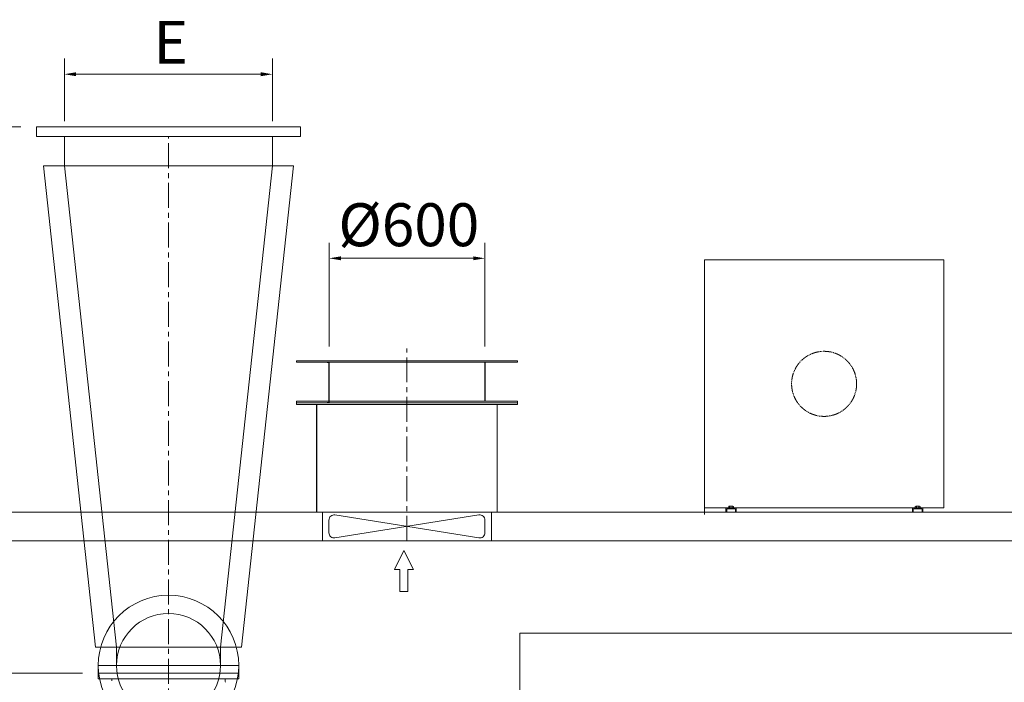
# Model space of a CAD drawing. Units: millimetres. Extents: x 2 to 671028, y -1 to 511258.
# Drawn here: x 277933 to 374092, y 372968 to 437640 of the extents above; entities that cross this region are included whole.
import ezdxf

# ---------------------------------------------------------------- set-up
doc = ezdxf.new("R2010")
doc.units = ezdxf.units.MM
doc.header["$LTSCALE"] = 25.4
doc.linetypes.add('CENTER', pattern=[50.8, 31.75, -6.35, 6.35, -6.35])
doc.linetypes.add('EB_DASHDOTDOT', pattern=[45, 30, -3, 3, -3, 3, -3])
doc.layers.get('Defpoints').update_dxf_attribs({"lineweight": 5})
doc.layers.add('CAXA0', color=7, linetype='Continuous', lineweight=5)
doc.layers.add('CAXA1', color=5, linetype='CENTER', lineweight=5)
doc.styles.add('Roman', font='arial.ttf')
doc.styles.get("Standard").update_dxf_attribs({"font": 'arial.ttf'})
doc.dimstyles.new('ISO-25', dxfattribs={"dimscale": 30, "dimtxt": 38.1, "dimasz": 38.1, "dimexe": 50.8, "dimexo": 50.8, "dimgap": 15.875, "dimtad": 1, "dimtih": 1, "dimtoh": 1, "dimdec": 1, "dimlfac": 0.03937, "dimdsep": 46, "dimtxsty": 'Standard', "dimcen": 63.5, "dimclrd": 7, "dimclre": 7, "dimclrt": 7, "dimadec": 0, "dimazin": 0, "dimtfac": 1, "dimtdec": 1, "dimtmove": 0, "dimatfit": 3, "dimfxl": 25.4, "dimlwd": 5, "dimlwe": 5, "dimarcsym": 0})

# ---------------------------------------------------------------- blocks, each defined once
blk = doc.blocks.new('*D39')
at = {"color": 7, "linetype": 'Continuous', "lineweight": 5, "transparency": 16777216}
for p, q in [((308159, 405730), (308159, 415875)), ((323374, 405730), (323374, 415875)), ((309302, 414351), (322231, 414351))]:
    blk.add_line(p, q, dxfattribs=at)
at = {"color": 7, "transparency": 16777216}
for points in [[(309302, 414542), (309302, 414161), (308159, 414351)], [(322231, 414542), (322231, 414161), (323374, 414351)]]:
    blk.add_solid(points, dxfattribs=at)
at = {"layer": 'Defpoints', "color": 0, "transparency": 16777216}
for p in [(323374, 414351), (308159, 404206), (323374, 404206)]:
    blk.add_point(p, dxfattribs=at)
at = {"color": 7, "lineweight": 5, "transparency": 16777216, "insert": (315935, 417084), "char_height": 4191, "attachment_point": 5, "style": 'Roman'}
blk.add_mtext('%%C600', dxfattribs=at)
blk = doc.blocks.new('*D30')
at = {"color": 7, "linetype": 'Continuous', "lineweight": 5, "transparency": 16777216}
for p, q in [((282305, 427749), (282305, 433842)), ((302625, 427749), (302625, 433842)), ((283448, 432318), (301482, 432318))]:
    blk.add_line(p, q, dxfattribs=at)
at = {"color": 7, "transparency": 16777216}
for points in [[(283448, 432509), (283448, 432128), (282305, 432318)], [(301482, 432509), (301482, 432128), (302625, 432318)]]:
    blk.add_solid(points, dxfattribs=at)
at = {"layer": 'Defpoints', "color": 0, "transparency": 16777216}
for p in [(302625, 432318), (282305, 426225), (302625, 426225)]:
    blk.add_point(p, dxfattribs=at)
at = {"color": 7, "lineweight": 5, "transparency": 16777216, "insert": (292690, 434890), "char_height": 4191, "attachment_point": 5, "style": 'Roman'}
blk.add_mtext('E', dxfattribs=at)
blk = doc.blocks.new('*D31')
at = {"color": 7, "linetype": 'Continuous', "lineweight": 5, "transparency": 16777216}
for p, q in [((278051, 427190), (264176, 427190)), ((265700, 426047), (265700, 404052)), ((265700, 374993), (265700, 398908)), ((284083, 373850), (264176, 373850))]:
    blk.add_line(p, q, dxfattribs=at)
at = {"color": 7, "transparency": 16777216}
for points in [[(265510, 426047), (265891, 426047), (265700, 427190)], [(265510, 374993), (265891, 374993), (265700, 373850)]]:
    blk.add_solid(points, dxfattribs=at)
at = {"layer": 'Defpoints', "color": 0, "transparency": 16777216}
for p in [(279575, 427190), (265700, 373850), (285607, 373850)]:
    blk.add_point(p, dxfattribs=at)
at = {"color": 7, "lineweight": 5, "transparency": 16777216, "insert": (265700, 401480), "char_height": 4191, "attachment_point": 5, "style": 'Roman'}
blk.add_mtext('F', dxfattribs=at)

msp = doc.modelspace()

# ---------------------------------------------------------------- linework, layer by layer
at = {"color": 7, "lineweight": 5}
for p, q in [((305355.72, 427189.9), (279574.72, 427189.9)), ((279574.72, 427189.9), (279574.72, 426224.7)), ((305349.22, 427189.9), (305349.22, 426224.7)), ((279574.72, 426224.7), (305355.72, 426224.7)), ((282305.22, 423379.9), (282305.22, 426224.7)), ((302625.22, 423379.9), (302625.22, 426224.7)), ((304670.45, 423379.9), (280260, 423379.9)), ((280260, 423379.9), (285340, 376389.9)), ((282305.22, 423379.9), (287385.22, 376389.9)), ((302625.22, 423379.9), (297545.22, 376389.9)), ((304670.45, 423379.9), (299590.45, 376389.9)), ((326548.57, 404358.71), (304958.57, 404358.71)), ((304958.57, 404206.31), (304958.57, 404358.71)), ((326548.57, 404206.31), (304958.57, 404206.31)), ((306952.47, 404206.31), (324554.67, 404206.31)), ((308158.97, 404206.31), (307955.77, 404206.31)), ((307955.77, 404180.91), (307955.77, 404206.31)), ((308133.57, 404180.91), (307955.77, 404180.91)), ((308133.57, 404206.31), (323373.57, 404206.31)), ((308133.57, 404180.91), (308133.57, 400421.71)), ((308158.97, 404206.31), (308158.97, 400396.31)), ((323373.57, 404206.31), (323373.57, 400396.31)), ((323398.97, 404180.91), (323398.97, 400421.71)), ((326548.57, 404206.31), (326548.57, 404358.71)), ((308133.57, 401539.31), (308133.57, 400269.31)), ((308158.97, 401539.31), (308158.97, 400243.91)), ((326548.57, 400396.31), (304958.57, 400396.31)), ((304958.57, 400243.91), (304958.57, 400396.31)), ((326548.57, 400243.91), (304958.57, 400243.91)), ((326548.57, 400243.91), (304958.57, 400243.91)), ((304958.57, 400091.51), (304958.57, 400243.91)), ((326548.57, 400091.51), (304958.57, 400091.51)), ((306952.47, 400091.51), (306749.27, 400091.51)), ((306749.27, 400066.11), (306749.27, 400091.51)), ((306952.47, 400091.51), (306749.27, 400091.51)), ((306749.27, 400066.11), (306749.27, 400091.51)), ((306927.07, 400066.11), (306749.27, 400066.11)), ((306927.07, 400066.11), (306749.27, 400066.11)), ((306927.07, 389575.91), (306927.07, 400066.11)), ((306952.47, 400243.91), (324554.67, 400243.91)), ((306952.47, 400091.51), (324554.67, 400091.51)), ((306952.47, 389575.91), (306952.47, 400091.51)), ((308133.57, 400421.71), (307955.77, 400421.71)), ((307955.77, 400421.71), (307955.77, 400396.31)), ((308158.97, 400396.31), (307955.77, 400396.31)), ((308133.57, 400269.31), (307955.77, 400269.31)), ((307955.77, 400269.31), (307955.77, 400243.91)), ((308158.97, 400243.91), (307955.77, 400243.91)), ((308158.97, 400396.31), (323348.17, 400396.31)), ((308158.97, 400243.91), (323348.17, 400243.91)), ((324554.67, 400091.51), (324757.87, 400091.51)), ((324554.67, 400091.51), (324757.87, 400091.51)), ((324554.67, 389575.91), (324554.67, 400091.51)), ((324580.07, 400066.11), (324757.87, 400066.11)), ((324580.07, 400066.11), (324757.87, 400066.11)), ((324580.07, 389575.91), (324580.07, 400066.11)), ((324757.87, 400066.11), (324757.87, 400091.51)), ((324757.87, 400066.11), (324757.87, 400091.51)), ((326548.57, 400243.91), (326548.57, 400396.31)), ((326548.57, 400091.51), (326548.57, 400243.91)), ((401097.57, 389575.91), (272827.57, 389575.91)), ((307498.57, 389575.91), (307498.57, 386781.91)), ((324008.57, 389575.91), (324008.57, 386781.91)), ((308133.57, 387561.68), (308133.57, 388796.14)), ((308721.39, 387059.99), (322785.74, 389297.83)), ((308721.39, 389297.83), (322785.74, 387059.99)), ((323373.57, 387561.68), (323373.57, 388796.14)), ((401097.57, 386781.91), (272827.57, 386781.91)), ((315454.49, 385831.91), (314524.46, 383987.86)), ((315454.49, 385831.91), (316384.53, 383987.86)), ((314524.46, 383987.86), (315062.65, 383987.86)), ((315062.65, 383987.86), (315062.65, 381823.73)), ((315846.34, 383987.86), (316384.53, 383987.86)), ((315846.34, 383987.86), (315846.34, 381823.73)), ((315062.65, 381835.13), (315846.34, 381835.13)), ((326765.52, 354844.1), (326765.52, 377761.73)), ((326765.52, 377761.73), (369288.87, 377761.73)), ((376827.82, 377761.73), (369288.87, 377761.73)), ((299590.45, 376389.9), (285340, 376389.9)), ((287385.22, 376389.9), (287385.22, 374611.9)), ((297545.22, 376389.9), (297545.22, 374611.9)), ((299323.22, 374611.9), (285607.22, 374611.9)), ((285607.22, 373849.9), (285607.22, 374611.9)), ((299323.22, 373849.9), (299323.22, 374611.9)), ((299323.22, 373849.9), (285607.22, 373849.9)), ((299323.22, 373849.9), (285607.22, 373849.9)), ((285607.22, 373849.9), (285607.22, 373291.1)), ((285607.22, 373291.1), (299323.22, 373291.1)), ((286946.14, 373291.1), (286946.14, 373102.99)), ((297984.31, 373291.1), (297984.31, 373102.99)), ((299323.22, 373291.1), (299323.22, 373849.9))]:
    msp.add_line(p, q, dxfattribs=at)
for centre, radius in [((292465.22, 374611.9), 6858), ((292461.97, 374611.9), 5076.75)]:
    msp.add_circle(centre, radius, dxfattribs=at)
for centre, radius, start, end in [((308641.57, 388796.14), 508, 80.9592229, 180), ((322865.57, 388796.14), 508, 0, 99.0407771), ((308641.57, 387561.68), 508, 180, 279.0407771), ((322865.57, 387561.68), 508, 260.9592229, 0), ((298238.31, 373102.99), 254, 180, 212.1788763)]:
    msp.add_arc(centre, radius, start, end, dxfattribs=at)
at = {"layer": 'CAXA0', "color": 7, "linetype": 'Continuous', "lineweight": 5}
for p, q in [((344809.49, 414213.91), (368177.49, 414213.91)), ((344809.49, 414213.91), (344809.49, 389347.31)), ((368177.49, 414213.91), (368177.49, 389982.31)), ((368177.49, 389982.31), (344809.49, 389982.31)), ((346841.49, 389575.91), (364495.01, 389575.91)), ((346904.99, 389982.31), (346904.99, 389575.91)), ((346981.19, 389829.91), (346981.19, 389575.91)), ((347768.59, 389906.11), (347057.39, 389906.11)), ((347178.36, 390126.36), (347178.36, 389982.31)), ((347647.63, 389982.31), (347178.36, 389982.31)), ((347588.97, 390144.87), (347237.02, 390144.87)), ((347285.99, 389982.31), (347305.04, 389944.21)), ((347539.99, 389982.31), (347285.99, 389982.31)), ((347539.99, 389944.21), (347285.99, 389944.21)), ((347295.68, 390126.36), (347295.68, 389982.31)), ((347539.99, 389982.31), (347520.94, 389944.21)), ((347530.31, 390126.36), (347530.31, 389982.31)), ((347647.63, 390126.36), (347647.63, 389982.31)), ((347844.79, 389829.91), (347844.79, 389575.91)), ((347920.99, 389982.31), (347920.99, 389575.91)), ((365129.49, 389982.31), (365129.49, 389575.91)), ((365130.01, 389982.38), (365130.01, 389575.98)), ((365205.69, 389829.91), (365205.69, 389575.91)), ((365993.09, 389906.11), (365281.89, 389906.11)), ((365993.61, 389906.18), (365282.41, 389906.18)), ((365402.86, 390126.36), (365402.86, 389982.31)), ((365813.47, 390144.87), (365461.52, 390144.87)), ((365520.18, 390126.36), (365520.18, 389982.31)), ((365754.81, 390126.36), (365754.81, 389982.31)), ((365872.13, 390126.36), (365872.13, 389982.31)), ((366069.29, 389829.91), (366069.29, 389575.91)), ((366145.49, 389982.31), (366145.49, 389575.91))]:
    msp.add_line(p, q, dxfattribs=at)
at = {"layer": 'CAXA0', "color": 7, "linetype": 'EB_DASHDOTDOT', "lineweight": 5}
msp.add_circle((356493.49, 402098.11), 3175, dxfattribs=at)
at = {"layer": 'CAXA0', "color": 7, "linetype": 'Continuous', "lineweight": 5}
for centre, radius, start, end in [((347057.39, 389829.91), 76.2, 90, 180), ((347237.02, 390042.68), 102.19, 54.9699643, 125.0300357), ((347412.99, 389763.87), 381, 72.0660667, 107.9339333), ((347588.97, 390042.68), 102.19, 54.9699643, 125.0300357), ((347768.59, 389829.91), 76.2, 0, 90), ((365281.89, 389829.91), 76.2, 90, 180), ((365461.52, 390042.68), 102.19, 54.9699643, 125.0300357), ((365637.49, 389763.87), 381, 72.0660667, 107.9339333), ((365813.47, 390042.68), 102.19, 54.9699643, 125.0300357), ((365993.09, 389829.91), 76.2, 0, 90)]:
    msp.add_arc(centre, radius, start, end, dxfattribs=at)
at = {"layer": 'CAXA1', "linetype": 'CENTER', "lineweight": 5, "ltscale": 3}
for p, q in [((292461.97, 341864.4), (292461.97, 426267.19)), ((315753.57, 386781.91), (315753.57, 405540.82))]:
    msp.add_line(p, q, dxfattribs=at)

# ---------------------------------------------------------------- dimensions: what is measured, and where the dimension line sits
at = {"color": 7, "lineweight": 5}
for base, p1, p2, text, picture, middle in [((302625.22, 432318.08), (282305.22, 426224.7), (302625.22, 426224.7), 'E', '*D30', (292689.76, 432318.08)), ((323373.57, 414351.2), (308158.97, 404206.31), (323373.57, 404206.31), '%%C600', '*D39', (315935.3, 414351.2))]:
    dim = msp.add_linear_dim(base=base, p1=p1, p2=p2, text=text, dimstyle='ISO-25', override={"dimscale": 30, "dimtxt": 139.7, "dimpost": '\\X', "dimtxsty": 'Roman', "dimtmove": 1}, dxfattribs=at)
    dim.commit()
    dim.dimension.update_dxf_attribs({"geometry": picture, "text_midpoint": middle, "dimtype": 160})
dim = msp.add_linear_dim(base=(265700.1, 373849.9), p1=(279574.72, 427189.9), p2=(285607.22, 373849.9), angle=90, text='F', dimstyle='ISO-25', override={"dimscale": 30, "dimtxt": 139.7, "dimpost": '\\X', "dimtxsty": 'Roman', "dimtmove": 1}, dxfattribs=at)
dim.commit()
dim.dimension.update_dxf_attribs({"geometry": '*D31', "text_midpoint": (265700.1, 401480.19), "dimtype": 160})

doc.saveas('drawing.dxf')
